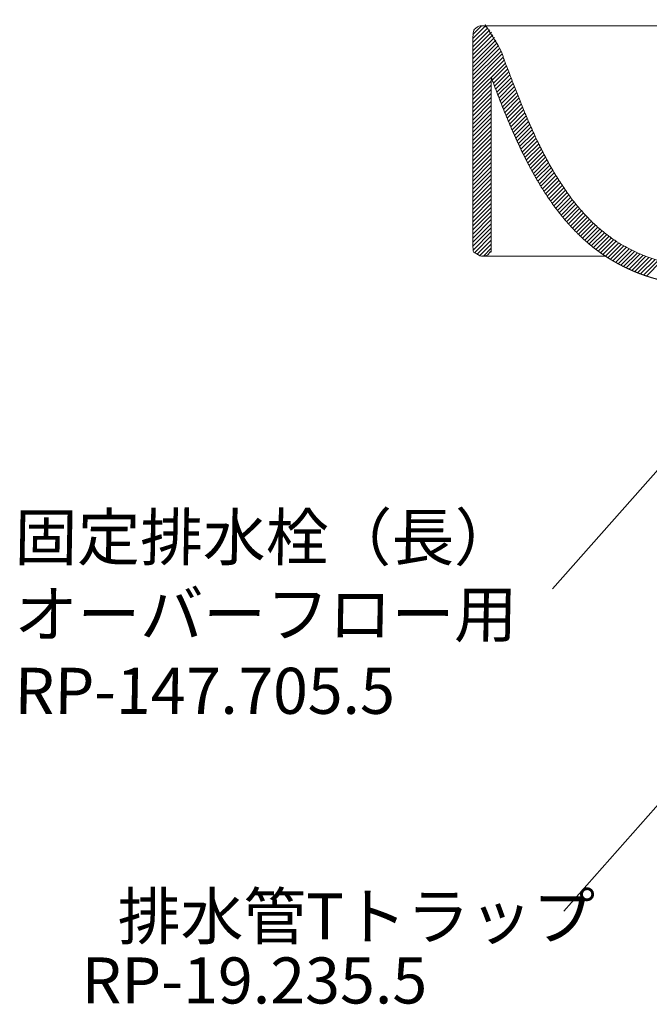
# Model space of a CAD drawing. Units: inches. Extents: x 1913 to 6113, y 615 to 3585.
# Drawn here: x 4718 to 4991, y 1805 to 2232 of the extents above; entities that cross this region are included whole.
import ezdxf

# ---------------------------------------------------------------- set-up
doc = ezdxf.new("R2010")
doc.units = ezdxf.units.IN
doc.header["$LTSCALE"] = 0.01
doc.header["$MEASUREMENT"] = 0
doc.layers.add('Make2D$visible$lines', color=18, linetype='Continuous')
doc.layers.add('寸法線', color=3, linetype='Continuous', lineweight=15)
doc.layers.add('文字', color=4, linetype='Continuous', lineweight=15)
doc.styles.add('japanese', font='romans.shx', dxfattribs={"bigfont": 'bigfont.shx'})
doc.dimstyles.new('KIHON', dxfattribs={"dimscale": 10, "dimtxt": 2.5, "dimasz": 2.5, "dimexe": 0, "dimexo": 2, "dimgap": 1, "dimtad": 1, "dimdec": 0, "dimdsep": 46, "dimtxsty": 'japanese', "dimblk": 'OPEN30', "dimcen": 2.5, "dimadec": 0, "dimazin": 0, "dimtfac": 1, "dimtdec": 0, "dimtmove": 0, "dimatfit": 0, "dimfxl": 1, "dimarcsym": 0})

# ---------------------------------------------------------------- blocks, each defined once
blk = doc.blocks.new('_Open30')
at = {"color": 0, "linetype": 'ByBlock', "lineweight": -2}
for p, q in [((-1, 0.268), (0, 0)), ((0, 0), (-1, -0.268)), ((0, 0), (-1, 0))]:
    blk.add_line(p, q, dxfattribs=at)
blk = doc.blocks.new('*D66')
at = {"layer": 'Defpoints', "color": 0}
for p in [(5189.41, 2454.03), (5189.41, 2227.89), (4914.41, 2225.63)]:
    blk.add_point(p, dxfattribs=at)
at = {"layer": '寸法線', "color": 0, "lineweight": -2}
for p, q in [((4914.41, 2245.63), (4914.41, 2454.03)), ((4939.41, 2454.03), (5164.41, 2454.03)), ((5189.41, 2247.89), (5189.41, 2454.03))]:
    blk.add_line(p, q, dxfattribs=at)
at = {"layer": '寸法線', "color": 0, "lineweight": -2, "xscale": 25, "yscale": 25, "zscale": 25, "rotation": 180}
blk.add_blockref('_Open30', (4914.41, 2454.03), dxfattribs=at)
at = {"layer": '寸法線', "color": 0, "lineweight": -2, "xscale": 25, "yscale": 25, "zscale": 25}
blk.add_blockref('_Open30', (5189.41, 2454.03), dxfattribs=at)
at = {"layer": '寸法線', "color": 0, "lineweight": 9, "insert": (5051.91, 2476.53), "char_height": 25, "attachment_point": 5, "style": 'japanese'}
blk.add_mtext('275', dxfattribs=at)

msp = doc.modelspace()

# ---------------------------------------------------------------- linework, layer by layer
at = {"layer": 'Make2D$visible$lines', "color": 7, "linetype": 'Continuous', "lineweight": 20}
for p, q in [((4914.41, 2225.81), (4918.23, 2229.63)), ((4914.41, 2224.04), (4919.78, 2229.42)), ((4914.41, 2222.27), (4920.89, 2228.76)), ((4914.41, 2220.51), (4921.75, 2227.85)), ((4914.41, 2218.74), (4922.49, 2226.82)), ((4914.41, 2216.97), (4923.15, 2225.72)), ((4914.41, 2215.2), (4923.78, 2224.57)), ((4914.41, 2213.44), (4924.37, 2223.39)), ((4914.41, 2211.67), (4924.93, 2222.19)), ((4914.41, 2209.9), (4925.48, 2220.97)), ((4914.41, 2208.13), (4926.01, 2219.73)), ((4914.41, 2206.36), (4926.53, 2218.49)), ((4914.41, 2204.6), (4927.04, 2217.23)), ((4914.41, 2202.83), (4927.55, 2215.97)), ((4914.41, 2201.06), (4928.05, 2214.7)), ((4914.41, 2199.29), (4928.54, 2213.43)), ((4922.84, 2205.96), (4929.04, 2212.15)), ((4923.33, 2204.68), (4929.53, 2210.88)), ((4923.82, 2203.4), (4930.02, 2209.6)), ((4924.31, 2202.12), (4930.5, 2208.32)), ((4924.8, 2200.84), (4930.99, 2207.04)), ((4914.41, 2197.53), (4922.41, 2205.53)), ((4914.41, 2195.76), (4922.41, 2203.76)), ((4914.41, 2193.99), (4922.41, 2201.99)), ((4925.29, 2199.57), (4931.48, 2205.76)), ((4925.78, 2198.29), (4931.97, 2204.48)), ((4926.28, 2197.02), (4932.46, 2203.2)), ((4926.77, 2195.75), (4932.95, 2201.93)), ((4914.41, 2192.22), (4922.41, 2200.22)), ((4914.41, 2190.45), (4922.41, 2198.45)), ((4927.28, 2194.48), (4933.45, 2200.65)), ((4927.78, 2193.22), (4933.94, 2199.38)), ((4928.29, 2191.96), (4934.44, 2198.11)), ((4914.41, 2188.69), (4922.41, 2196.69)), ((4914.41, 2186.92), (4922.41, 2194.92)), ((4928.8, 2190.7), (4934.94, 2196.85)), ((4929.31, 2189.45), (4935.45, 2195.59)), ((4929.83, 2188.2), (4935.96, 2194.33)), ((4914.41, 2185.15), (4922.41, 2193.15)), ((4914.41, 2183.38), (4922.41, 2191.38)), ((4914.41, 2181.62), (4922.41, 2189.62)), ((4930.35, 2186.95), (4936.47, 2193.07)), ((4930.88, 2185.71), (4936.99, 2191.82)), ((4931.41, 2184.48), (4937.51, 2190.57)), ((4931.95, 2183.25), (4938.03, 2189.33)), ((4914.41, 2179.85), (4922.41, 2187.85)), ((4914.41, 2178.08), (4922.41, 2186.08)), ((4932.49, 2182.02), (4938.56, 2188.09)), ((4933.04, 2180.8), (4939.1, 2186.86)), ((4933.59, 2179.58), (4939.64, 2185.63)), ((4914.41, 2176.31), (4922.41, 2184.31)), ((4914.41, 2174.54), (4922.41, 2182.54)), ((4914.41, 2172.78), (4922.41, 2180.78)), ((4934.15, 2178.37), (4940.18, 2184.41)), ((4934.71, 2177.17), (4940.74, 2183.19)), ((4935.28, 2175.97), (4941.29, 2181.98)), ((4935.85, 2174.78), (4941.85, 2180.78)), ((4914.41, 2171.01), (4922.41, 2179.01)), ((4914.41, 2169.24), (4922.41, 2177.24)), ((4936.44, 2173.59), (4942.42, 2179.58)), ((4937.02, 2172.41), (4943, 2178.38)), ((4937.62, 2171.24), (4943.58, 2177.2)), ((4914.41, 2167.47), (4922.41, 2175.47)), ((4914.41, 2165.71), (4922.41, 2173.71)), ((4914.41, 2163.94), (4922.41, 2171.94)), ((4938.22, 2170.07), (4944.16, 2176.02)), ((4938.83, 2168.91), (4944.76, 2174.84)), ((4939.44, 2167.76), (4945.36, 2173.68)), ((4940.06, 2166.61), (4945.97, 2172.52)), ((4914.41, 2162.17), (4922.41, 2170.17)), ((4914.41, 2160.4), (4922.41, 2168.4)), ((4940.69, 2165.47), (4946.58, 2171.37)), ((4941.33, 2164.34), (4947.21, 2170.22)), ((4941.97, 2163.22), (4947.84, 2169.08)), ((4942.63, 2162.1), (4948.48, 2167.96)), ((4914.41, 2158.63), (4922.41, 2166.63)), ((4914.41, 2156.87), (4922.41, 2164.87)), ((4943.29, 2161), (4949.13, 2166.84)), ((4943.96, 2159.9), (4949.78, 2165.72)), ((4944.63, 2158.81), (4950.45, 2164.62)), ((4945.32, 2157.73), (4951.12, 2163.53)), ((4914.41, 2155.1), (4922.41, 2163.1)), ((4914.41, 2153.33), (4922.41, 2161.33)), ((4914.41, 2151.56), (4922.41, 2159.56)), ((4946.01, 2156.65), (4951.8, 2162.44)), ((4946.72, 2155.59), (4952.49, 2161.36)), ((4947.43, 2154.53), (4953.19, 2160.3)), ((4948.15, 2153.49), (4953.9, 2159.24)), ((4914.41, 2149.8), (4922.41, 2157.8)), ((4914.41, 2148.03), (4922.41, 2156.03)), ((4948.89, 2152.45), (4954.62, 2158.19)), ((4949.63, 2151.43), (4955.36, 2157.16)), ((4950.38, 2150.41), (4956.1, 2156.13)), ((4951.14, 2149.4), (4956.85, 2155.11)), ((4914.41, 2146.26), (4922.41, 2154.26)), ((4914.41, 2144.49), (4922.41, 2152.49)), ((4914.41, 2142.73), (4922.41, 2150.73)), ((4951.91, 2148.41), (4957.61, 2154.11)), ((4952.69, 2147.42), (4958.39, 2153.11)), ((4953.49, 2146.45), (4959.17, 2152.13)), ((4954.29, 2145.48), (4959.97, 2151.16)), ((4914.41, 2140.96), (4922.41, 2148.96)), ((4914.41, 2139.19), (4922.41, 2147.19)), ((4955.11, 2144.53), (4960.78, 2150.2)), ((4955.93, 2143.59), (4961.6, 2149.26)), ((4956.77, 2142.66), (4962.43, 2148.32)), ((4957.62, 2141.74), (4963.28, 2147.4)), ((4958.49, 2140.84), (4964.14, 2146.5)), ((4914.41, 2137.42), (4922.41, 2145.42)), ((4914.41, 2135.65), (4922.41, 2143.65)), ((4914.41, 2133.89), (4922.41, 2141.89)), ((4959.36, 2139.95), (4965.02, 2145.6)), ((4960.25, 2139.07), (4965.9, 2144.72)), ((4961.15, 2138.2), (4966.81, 2143.86)), ((4962.06, 2137.35), (4967.72, 2143.01)), ((4962.99, 2136.5), (4968.65, 2142.17)), ((4914.62, 2132.33), (4922.41, 2140.12)), ((4915.24, 2131.19), (4922.41, 2138.35)), ((4963.93, 2135.68), (4969.6, 2141.35)), ((4964.88, 2134.86), (4970.56, 2140.54)), ((4965.85, 2134.06), (4971.54, 2139.75)), ((4966.83, 2133.28), (4972.53, 2138.98)), ((4967.83, 2132.51), (4973.54, 2138.22)), ((4916.15, 2130.33), (4922.41, 2136.58)), ((4917.36, 2129.77), (4922.41, 2134.82)), ((4968.84, 2131.75), (4974.57, 2137.48)), ((4969.87, 2131.01), (4975.61, 2136.76)), ((4970.91, 2130.28), (4976.68, 2136.05)), ((4971.97, 2129.57), (4977.76, 2135.36)), ((4973.04, 2128.88), (4978.85, 2134.69)), ((4974.13, 2128.2), (4979.97, 2134.04)), ((4975.24, 2127.54), (4981.1, 2133.41)), ((4919, 2129.64), (4922.38, 2133.02)), ((4976.36, 2126.89), (4982.26, 2132.79)), ((4977.5, 2126.27), (4983.43, 2132.2)), ((4978.65, 2125.65), (4984.62, 2131.62)), ((4979.83, 2125.06), (4985.83, 2131.07)), ((4981.02, 2124.48), (4987.07, 2130.53)), ((4982.22, 2123.92), (4988.32, 2130.01)), ((4983.45, 2123.38), (4989.59, 2129.52)), ((4984.69, 2122.85), (4990.88, 2129.04)), ((4985.95, 2122.35), (4992.19, 2128.59)), ((4987.23, 2121.86), (4993.52, 2128.15)), ((4988.53, 2121.39), (4994.87, 2127.73)), ((4989.85, 2120.93), (4996.24, 2127.33))]:
    msp.add_line(p, q, dxfattribs=at)
at = {"layer": 'Make2D$visible$lines', "color": 7, "lineweight": 20}
for points in [[(4918.41, 2229.63), (5185.89, 2229.6)], [(4971.87, 2129.64), (4918.64, 2129.63)]]:
    msp.add_lwpolyline(points, dxfattribs=at)
msp.add_rational_spline([(5021.9, 2091.5), (5021.9, 2117.14), (5021.9, 2122.78), (5021.8, 2122.67), (5014.31, 2123.59), (5006.9, 2124.93), (4980.69, 2129.67), (4955.4, 2139.53), (4937.91, 2176.33), (4928.42, 2224.1), (4920.41, 2229.11), (4920.1, 2229.31), (4919.75, 2229.47), (4919.35, 2229.58), (4918.91, 2229.63), (4918.41, 2229.63), (4918.31, 2229.63), (4918.22, 2229.63), (4918.12, 2229.62), (4918.02, 2229.62), (4917.93, 2229.6), (4917.93, 2229.6), (4917.93, 2229.6), (4917.93, 2229.6), (4917.93, 2229.6), (4917.93, 2229.6), (4917.4, 2229.54), (4916.88, 2229.39), (4916.4, 2229.15), (4915.96, 2228.84), (4915.58, 2228.46), (4915.13, 2228.01), (4914.78, 2227.48), (4914.53, 2226.89), (4914.41, 2226.26), (4914.41, 2225.63), (4914.41, 2207.23), (4914.41, 2188.83), (4914.41, 2170.43), (4914.41, 2152.03), (4914.41, 2133.63), (4914.41, 2133), (4914.53, 2132.37), (4914.78, 2131.78), (4915.13, 2131.25), (4915.58, 2130.8), (4915.96, 2130.43), (4916.4, 2130.11), (4916.88, 2129.88), (4917.4, 2129.73), (4917.93, 2129.66), (4917.93, 2129.66), (4917.93, 2129.66), (4917.93, 2129.66), (4917.93, 2129.66), (4917.93, 2129.66), (4918.02, 2129.65), (4918.12, 2129.64), (4918.22, 2129.64), (4918.31, 2129.63), (4918.41, 2129.63), (4918.41, 2129.63), (4918.43, 2129.63), (4918.48, 2129.63), (4918.55, 2129.63), (4918.64, 2129.63), (4920.15, 2129.63), (4921.28, 2130.06), (4922.03, 2130.9), (4922.41, 2132.1), (4922.41, 2133.63), (4922.41, 2148.32), (4922.41, 2163.02), (4922.41, 2177.71), (4922.41, 2192.4), (4922.41, 2207.09), (4922.47, 2206.93), (4922.53, 2206.77), (4922.6, 2206.6), (4923.27, 2204.82), (4923.95, 2203.05), (4924.57, 2201.43), (4926.17, 2197.27), (4927.81, 2193.12), (4928.83, 2190.59), (4931, 2185.35), (4933.3, 2180.17), (4934.52, 2177.5), (4937.07, 2172.21), (4939.8, 2167.01), (4941.22, 2164.44), (4944.14, 2159.45), (4947.32, 2154.62), (4948.94, 2152.28), (4951.46, 2148.89), (4954.15, 2145.63), (4955.04, 2144.58), (4956.85, 2142.54), (4958.73, 2140.57), (4959.68, 2139.61), (4962.51, 2136.85), (4965.5, 2134.27), (4967.54, 2132.64), (4971.68, 2129.63), (4976.06, 2126.99), (4978.26, 2125.79), (4981.6, 2124.14), (4985.03, 2122.7), (4986.16, 2122.25), (4988.42, 2121.4), (4990.71, 2120.64), (4991.86, 2120.28), (4995.23, 2119.28), (4998.65, 2118.43), (5000.92, 2117.93), (5003.19, 2117.47), (5005.48, 2117.06), (5007.16, 2116.77), (5008.84, 2116.48), (5010.52, 2116.19), (5012.2, 2115.91), (5013.88, 2115.62), (5013.88, 2115.62), (5013.88, 2115.62), (5013.88, 2115.62), (5013.88, 2115.62), (5013.88, 2115.62), (5013.9, 2114.94), (5013.9, 2114.16), (5013.9, 2113.3), (5013.9, 2112.4), (5013.9, 2111.5), (5013.9, 2107.5), (5013.9, 2103.5), (5013.9, 2099.5), (5013.9, 2095.5), (5013.9, 2091.5), (5029.1, 2091.5), (5044.31, 2091.5), (5059.51, 2091.5), (5074.71, 2091.5), (5089.91, 2091.5), (5089.91, 2104.4), (5089.91, 2111.3), (5089.91, 2114.16), (5089.92, 2114.94), (5089.94, 2115.62)], [1, 1, 1, 1, 1, 1, 1, 1, 1, 1, 1, 1, 1, 1, 1, 1, 0.999272454958, 0.998908682436, 0.998908682436, 0.999272454958, 1, 1, 1, 1, 1, 1, 0.934340167093, 0.92388403879, 0.92388403879, 0.934340167093, 0.955252423699, 0.926166529607, 0.911623582561, 0.911623582561, 0.926166529607, 0.955252423699, 1, 1, 1, 1, 1, 0.926166531659, 0.911623584835, 0.911623584835, 0.926166531659, 0.955252425305, 0.934340321024, 0.923884268884, 0.923884268884, 0.934340321024, 0.955252425305, 0.955252924325, 0.955253423347, 0.95525392237, 0.955254421395, 0.955254920422, 0.999272454975, 0.998908682462, 0.998908682462, 0.999272454975, 1, 1, 1, 1, 1, 1, 1, 1, 1, 1, 1, 1, 1, 1, 1, 1, 1, 1, 1, 1, 1, 1, 1, 1, 1, 1, 1, 1, 1, 1, 1, 1, 1, 1, 1, 1, 1, 1, 1, 1, 1, 1, 1, 1, 1, 1, 1, 1, 1, 1, 1, 1, 1, 1, 1, 1, 1, 1, 1, 1, 1, 1, 1, 1, 1, 1, 1, 1, 1, 1, 1, 1, 1, 1, 1, 1, 1, 1, 1, 1, 1, 1, 1, 1, 1, 1, 1], degree=5, knots=[0, 0, 0, 0, 0, 0, 1, 1, 1, 1, 1, 2, 2, 2, 2, 2, 2.682894, 2.682894, 2.682894, 2.682894, 2.682894, 2.80354, 2.80354, 2.80354, 2.80354, 2.80354, 3.80354, 3.80354, 3.80354, 3.80354, 3.80354, 4.069439, 4.069439, 4.069439, 4.069439, 4.069439, 4.383598, 4.383598, 4.383598, 4.383598, 4.383598, 5.383598, 5.383598, 5.383598, 5.383598, 5.383598, 5.697758, 5.697758, 5.697758, 5.697758, 5.697758, 5.963657, 5.963657, 5.963657, 5.963657, 5.963657, 5.96366, 5.96366, 5.96366, 5.96366, 5.96366, 6.084305, 6.084305, 6.084305, 6.084305, 6.084305, 6.46469, 6.46469, 6.46469, 6.46469, 6.46469, 7.46469, 7.46469, 7.46469, 7.46469, 7.46469, 8.46469, 8.46469, 8.46469, 8.46469, 8.46469, 8.552391, 8.552391, 8.552391, 9.416221, 9.416221, 9.416221, 10.782412, 10.782412, 10.782412, 12.250301, 12.250301, 12.250301, 13.717621, 13.717621, 13.717621, 15.14048, 15.14048, 15.14048, 15.829558, 15.829558, 15.829558, 16.502937, 16.502937, 16.502937, 17.80559, 17.80559, 17.80559, 19.057079, 19.057079, 19.057079, 19.666352, 19.666352, 19.666352, 20.265018, 20.265018, 20.265018, 21.426071, 21.426071, 21.426071, 21.426071, 21.426071, 22.426071, 22.426071, 22.426071, 22.426071, 22.426071, 23.426071, 23.426071, 23.426071, 23.426071, 23.426071, 23.764584, 23.764584, 23.764584, 23.764584, 23.764584, 24.764584, 24.764584, 24.764584, 24.764584, 24.764584, 25.764584, 25.764584, 25.764584, 25.764584, 25.764584, 26.103098, 26.103098, 26.103098, 26.103098, 26.103098, 26.103098], dxfattribs=at)
at = {"layer": '文字', "color": 4, "linetype": 'Continuous', "lineweight": 15}
for p, q in [((4949.05, 1985.11), (5028.42, 2074.94)), ((4953.86, 1845.2), (5033.24, 1935.03))]:
    msp.add_line(p, q, dxfattribs=at)

# ---------------------------------------------------------------- texts
at = {"layer": '文字', "lineweight": 15, "style": 'japanese'}
for s, p in [('排水管Tトラップ', (4760.18, 1832.91)), ('RP-19.235.5', (4744.5, 1805.08))]:
    msp.add_text(s, height=20, dxfattribs=at).set_placement(p)
at = {"layer": '文字', "lineweight": 15, "insert": (4715.24, 2017.53), "char_height": 20, "attachment_point": 1, "style": 'japanese'}
msp.add_mtext_dynamic_manual_height_columns('{\\Q1;固定排水栓（長）\\Pオーバーフロー用\\PRP-147.705.5}', width=226.0055, gutter_width=150, heights=[104.37], dxfattribs=at)

# ---------------------------------------------------------------- dimensions: what is measured, and where the dimension line sits
at = {"layer": '寸法線', "lineweight": 9}
dim = msp.add_linear_dim(base=(5189.41, 2454.03), p1=(4914.41, 2225.63), p2=(5189.41, 2227.89), dimstyle='KIHON', dxfattribs=at)
dim.commit()
dim.dimension.update_dxf_attribs({"geometry": '*D66', "text_midpoint": (5051.91, 2476.53)})

doc.saveas('drawing.dxf')
